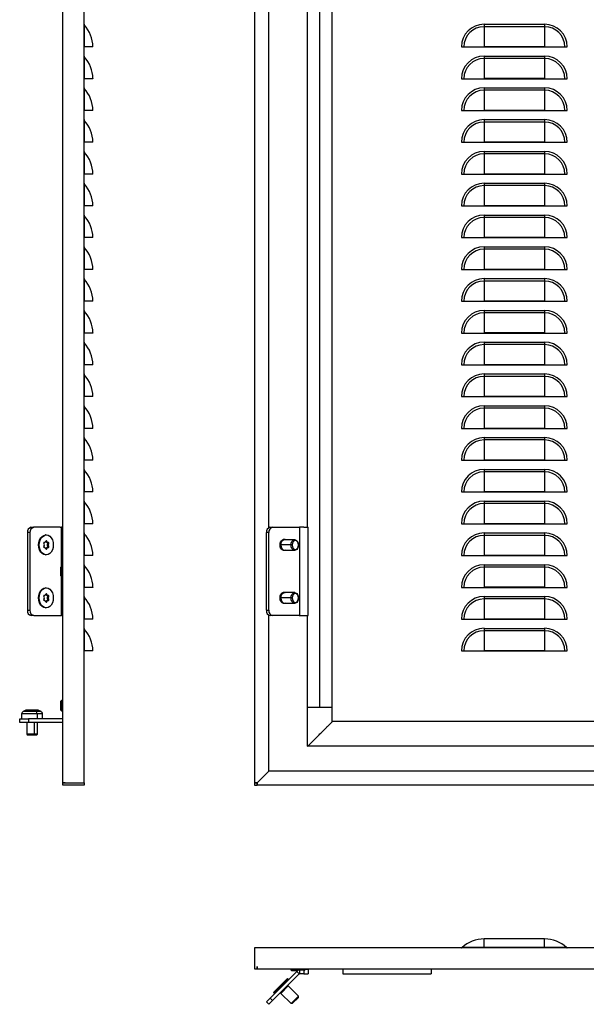
# Model space of a CAD drawing. Units: millimetres. Extents: x 572 to 2542, y -984 to 1282.
# Drawn here: x 572 to 893, y -979 to -422 of the extents above; entities that cross this region are included whole.
import ezdxf

# ---------------------------------------------------------------- set-up
doc = ezdxf.new("R2010")
doc.units = ezdxf.units.MM

msp = doc.modelspace()

# ---------------------------------------------------------------- linework, layer by layer
at = {"color": 7, "linetype": 'Continuous'}
for p, q in [((596.32, -853.76), (596.32, 1143.43)), ((608.32, -853.76), (608.32, 1143.43)), ((704.96, 1143.43), (704.96, -853.76)), ((741.96, -811.16), (741.96, 900.84)), ((748.96, -811.16), (748.96, 900.84)), ((712.96, -709.37), (712.96, -172.95)), ((734.96, -709.16), (734.96, -173.16)), ((608.48, -424.76), (608.48, -437.16)), ((834.91, -424.36), (869.21, -424.36)), ((834.91, -424.36), (834.91, -425.71)), ((869.21, -425.71), (834.91, -425.71)), ((834.91, -425.71), (834.91, -437.14)), ((869.21, -424.36), (869.21, -425.71)), ((869.21, -425.71), (869.21, -437.14)), ((608.48, -437.16), (608.32, -437.16)), ((613.32, -437.16), (608.48, -437.16)), ((613.32, -437.14), (613.32, -437.16)), ((822.1, -437.16), (882.02, -437.16)), ((869.21, -437.14), (834.91, -437.14)), ((608.48, -442.76), (608.48, -455.16)), ((834.91, -442.36), (869.21, -442.36)), ((834.91, -442.36), (834.91, -443.71)), ((869.21, -443.71), (834.91, -443.71)), ((834.91, -443.71), (834.91, -455.14)), ((869.21, -442.36), (869.21, -443.71)), ((869.21, -443.71), (869.21, -455.14)), ((608.48, -455.16), (608.32, -455.16)), ((613.32, -455.16), (608.48, -455.16)), ((613.32, -455.14), (613.32, -455.16)), ((822.1, -455.16), (882.02, -455.16)), ((869.21, -455.14), (834.91, -455.14)), ((608.48, -460.76), (608.48, -473.16)), ((834.91, -460.36), (869.21, -460.36)), ((834.91, -460.36), (834.91, -461.71)), ((869.21, -461.71), (834.91, -461.71)), ((834.91, -461.71), (834.91, -473.14)), ((869.21, -460.36), (869.21, -461.71)), ((869.21, -461.71), (869.21, -473.14)), ((608.48, -473.16), (608.32, -473.16)), ((613.32, -473.16), (608.48, -473.16)), ((613.32, -473.14), (613.32, -473.16)), ((822.1, -473.16), (882.02, -473.16)), ((869.21, -473.14), (834.91, -473.14)), ((608.48, -478.76), (608.48, -491.16)), ((834.91, -478.36), (869.21, -478.36)), ((834.91, -478.36), (834.91, -479.71)), ((869.21, -478.36), (869.21, -479.71)), ((869.21, -479.71), (834.91, -479.71)), ((834.91, -479.71), (834.91, -491.14)), ((869.21, -479.71), (869.21, -491.14)), ((608.48, -491.16), (608.32, -491.16)), ((613.32, -491.16), (608.48, -491.16)), ((613.32, -491.14), (613.32, -491.16)), ((822.1, -491.16), (882.02, -491.16)), ((869.21, -491.14), (834.91, -491.14)), ((608.48, -496.76), (608.48, -509.16)), ((834.91, -496.36), (869.21, -496.36)), ((834.91, -496.36), (834.91, -497.71)), ((869.21, -497.71), (834.91, -497.71)), ((834.91, -497.71), (834.91, -509.14)), ((869.21, -496.36), (869.21, -497.71)), ((869.21, -497.71), (869.21, -509.14)), ((608.48, -509.16), (608.32, -509.16)), ((613.32, -509.16), (608.48, -509.16)), ((613.32, -509.14), (613.32, -509.16)), ((822.1, -509.16), (882.02, -509.16)), ((869.21, -509.14), (834.91, -509.14)), ((608.48, -514.76), (608.48, -527.16)), ((834.91, -514.36), (869.21, -514.36)), ((834.91, -514.36), (834.91, -515.71)), ((869.21, -515.71), (834.91, -515.71)), ((834.91, -515.71), (834.91, -527.14)), ((869.21, -514.36), (869.21, -515.71)), ((869.21, -515.71), (869.21, -527.14)), ((608.48, -527.16), (608.32, -527.16)), ((613.32, -527.16), (608.48, -527.16)), ((613.32, -527.14), (613.32, -527.16)), ((822.1, -527.16), (882.02, -527.16)), ((869.21, -527.14), (834.91, -527.14)), ((608.48, -532.76), (608.48, -545.16)), ((834.91, -532.36), (869.21, -532.36)), ((834.91, -532.36), (834.91, -533.71)), ((869.21, -533.71), (834.91, -533.71)), ((834.91, -533.71), (834.91, -545.14)), ((869.21, -532.36), (869.21, -533.71)), ((869.21, -533.71), (869.21, -545.14)), ((608.48, -545.16), (608.32, -545.16)), ((613.32, -545.16), (608.48, -545.16)), ((613.32, -545.14), (613.32, -545.16)), ((822.1, -545.16), (882.02, -545.16)), ((869.21, -545.14), (834.91, -545.14)), ((608.48, -550.76), (608.48, -563.16)), ((834.91, -550.36), (869.21, -550.36)), ((834.91, -550.36), (834.91, -551.71)), ((869.21, -551.71), (834.91, -551.71)), ((834.91, -551.71), (834.91, -563.14)), ((869.21, -550.36), (869.21, -551.71)), ((869.21, -551.71), (869.21, -563.14)), ((608.48, -563.16), (608.32, -563.16)), ((613.32, -563.16), (608.48, -563.16)), ((613.32, -563.14), (613.32, -563.16)), ((822.1, -563.16), (882.02, -563.16)), ((869.21, -563.14), (834.91, -563.14)), ((834.91, -568.36), (869.21, -568.36)), ((834.91, -568.36), (834.91, -569.71)), ((869.21, -568.36), (869.21, -569.71)), ((608.48, -568.76), (608.48, -581.16)), ((869.21, -569.71), (834.91, -569.71)), ((834.91, -569.71), (834.91, -581.14)), ((869.21, -569.71), (869.21, -581.14)), ((608.48, -581.16), (608.32, -581.16)), ((613.32, -581.16), (608.48, -581.16)), ((613.32, -581.14), (613.32, -581.16)), ((822.1, -581.16), (882.02, -581.16)), ((869.21, -581.14), (834.91, -581.14)), ((608.48, -586.76), (608.48, -599.16)), ((834.91, -586.36), (869.21, -586.36)), ((834.91, -586.36), (834.91, -587.71)), ((869.21, -587.71), (834.91, -587.71)), ((834.91, -587.71), (834.91, -599.14)), ((869.21, -586.36), (869.21, -587.71)), ((869.21, -587.71), (869.21, -599.14)), ((608.48, -599.16), (608.32, -599.16)), ((613.32, -599.16), (608.48, -599.16)), ((613.32, -599.14), (613.32, -599.16)), ((822.1, -599.16), (882.02, -599.16)), ((869.21, -599.14), (834.91, -599.14)), ((608.48, -604.76), (608.48, -617.16)), ((834.91, -604.36), (869.21, -604.36)), ((834.91, -604.36), (834.91, -605.71)), ((869.21, -605.71), (834.91, -605.71)), ((834.91, -605.71), (834.91, -617.14)), ((869.21, -604.36), (869.21, -605.71)), ((869.21, -605.71), (869.21, -617.14)), ((608.48, -617.16), (608.32, -617.16)), ((613.32, -617.16), (608.48, -617.16)), ((613.32, -617.14), (613.32, -617.16)), ((822.1, -617.16), (882.02, -617.16)), ((869.21, -617.14), (834.91, -617.14)), ((608.48, -622.76), (608.48, -635.16)), ((834.91, -622.36), (869.21, -622.36)), ((834.91, -622.36), (834.91, -623.71)), ((869.21, -623.71), (834.91, -623.71)), ((834.91, -623.71), (834.91, -635.14)), ((869.21, -622.36), (869.21, -623.71)), ((869.21, -623.71), (869.21, -635.14)), ((608.48, -635.16), (608.32, -635.16)), ((613.32, -635.16), (608.48, -635.16)), ((613.32, -635.14), (613.32, -635.16)), ((822.1, -635.16), (882.02, -635.16)), ((869.21, -635.14), (834.91, -635.14)), ((608.48, -640.76), (608.48, -653.16)), ((834.91, -640.36), (869.21, -640.36)), ((834.91, -640.36), (834.91, -641.71)), ((869.21, -640.36), (869.21, -641.71)), ((869.21, -641.71), (834.91, -641.71)), ((834.91, -641.71), (834.91, -653.14)), ((869.21, -641.71), (869.21, -653.14)), ((608.48, -653.16), (608.32, -653.16)), ((613.32, -653.16), (608.48, -653.16)), ((613.32, -653.14), (613.32, -653.16)), ((822.1, -653.16), (882.02, -653.16)), ((869.21, -653.14), (834.91, -653.14)), ((608.48, -658.76), (608.48, -671.16)), ((834.91, -658.36), (869.21, -658.36)), ((834.91, -658.36), (834.91, -659.71)), ((869.21, -659.71), (834.91, -659.71)), ((834.91, -659.71), (834.91, -671.14)), ((869.21, -658.36), (869.21, -659.71)), ((869.21, -659.71), (869.21, -671.14)), ((608.48, -671.16), (608.32, -671.16)), ((613.32, -671.16), (608.48, -671.16)), ((613.32, -671.14), (613.32, -671.16)), ((822.1, -671.16), (882.02, -671.16)), ((869.21, -671.14), (834.91, -671.14)), ((608.48, -676.76), (608.48, -689.16)), ((834.91, -676.36), (869.21, -676.36)), ((834.91, -676.36), (834.91, -677.71)), ((869.21, -677.71), (834.91, -677.71)), ((834.91, -677.71), (834.91, -689.14)), ((869.21, -676.36), (869.21, -677.71)), ((869.21, -677.71), (869.21, -689.14)), ((608.48, -689.16), (608.32, -689.16)), ((613.32, -689.16), (608.48, -689.16)), ((613.32, -689.14), (613.32, -689.16)), ((822.1, -689.16), (882.02, -689.16)), ((869.21, -689.14), (834.91, -689.14)), ((608.48, -694.76), (608.48, -707.16)), ((834.91, -694.36), (869.21, -694.36)), ((834.91, -694.36), (834.91, -695.71)), ((869.21, -695.71), (834.91, -695.71)), ((834.91, -695.71), (834.91, -707.14)), ((869.21, -694.36), (869.21, -695.71)), ((869.21, -695.71), (869.21, -707.14)), ((608.48, -707.16), (608.32, -707.16)), ((613.32, -707.16), (608.48, -707.16)), ((613.32, -707.14), (613.32, -707.16)), ((822.1, -707.16), (882.02, -707.16)), ((869.21, -707.14), (834.91, -707.14)), ((577.71, -712.16), (576.3, -712.16)), ((576.3, -712.16), (576.3, -756.16)), ((577.71, -712.16), (577.71, -756.16)), ((578.42, -709.16), (579.83, -709.16)), ((594.89, -709.16), (579.83, -709.16)), ((586.94, -713.51), (586.58, -713.51)), ((594.89, -709.16), (595.62, -709.16)), ((595.62, -731.31), (595.62, -709.16)), ((596.12, -709.16), (595.62, -709.16)), ((596.12, -709.16), (596.32, -709.16)), ((608.48, -712.76), (608.48, -725.16)), ((711.62, -756.16), (711.62, -712.16)), ((713.04, -712.16), (711.62, -712.16)), ((713.04, -756.16), (713.04, -712.16)), ((713.74, -709.16), (715.16, -709.16)), ((715.16, -709.16), (730.21, -709.16)), ((730.21, -709.16), (730.36, -709.16)), ((730.36, -709.16), (730.36, -759.16)), ((730.57, -709.16), (730.36, -709.16)), ((732.86, -709.16), (730.57, -709.16)), ((732.86, -709.16), (735.36, -709.16)), ((735.36, -759.16), (735.36, -709.16)), ((834.91, -712.36), (869.21, -712.36)), ((834.91, -712.36), (834.91, -713.71)), ((869.21, -712.36), (869.21, -713.71)), ((585.58, -717.85), (585.98, -717.85)), ((586.7, -717.28), (587.27, -717.28)), ((586.7, -717.34), (587.26, -717.34)), ((587.32, -717.84), (587.89, -717.84)), ((587.65, -718.65), (588.22, -718.65)), ((587.86, -718.22), (588.42, -718.22)), ((727.71, -716.16), (721.91, -716.16)), ((869.21, -713.71), (834.91, -713.71)), ((834.91, -713.71), (834.91, -725.14)), ((869.21, -713.71), (869.21, -725.14)), ((582.59, -719.17), (582.94, -719.17)), ((585.58, -720.48), (585.99, -720.48)), ((586.7, -720.99), (587.27, -720.99)), ((586.71, -721.04), (587.27, -721.04)), ((587.32, -720.48), (587.89, -720.48)), ((587.65, -719.67), (588.22, -719.67)), ((587.7, -719.16), (588.27, -719.16)), ((587.86, -720.1), (588.42, -720.1)), ((719.79, -719.17), (719.33, -719.17)), ((725.59, -719.17), (719.79, -719.17)), ((721.91, -722.16), (727.71, -722.16)), ((726.29, -719.17), (725.59, -719.17)), ((729.83, -719.16), (729.83, -719.16)), ((586.58, -724.81), (586.94, -724.81)), ((608.48, -725.16), (608.32, -725.16)), ((613.32, -725.16), (608.48, -725.16)), ((613.32, -725.14), (613.32, -725.16)), ((822.1, -725.16), (882.02, -725.16)), ((869.21, -725.14), (834.91, -725.14)), ((595.77, -731.16), (595.27, -731.66)), ((595.27, -732.52), (595.27, -731.66)), ((595.27, -732.52), (595.77, -732.19)), ((595.27, -736.66), (595.27, -732.52)), ((596.32, -731.16), (595.77, -731.16)), ((595.77, -731.16), (595.77, -732.19)), ((595.77, -732.19), (595.77, -737.16)), ((595.77, -732.19), (596.32, -732.19)), ((608.48, -730.76), (608.48, -743.16)), ((834.91, -730.36), (869.21, -730.36)), ((834.91, -730.36), (834.91, -731.71)), ((869.21, -731.71), (834.91, -731.71)), ((834.91, -731.71), (834.91, -743.14)), ((869.21, -730.36), (869.21, -731.71)), ((869.21, -731.71), (869.21, -743.14)), ((595.27, -736.66), (595.77, -737.16)), ((595.62, -759.16), (595.62, -737.02)), ((595.77, -737.16), (596.32, -737.16)), ((586.94, -743.51), (586.58, -743.51)), ((608.48, -743.16), (608.32, -743.16)), ((613.32, -743.16), (608.48, -743.16)), ((613.32, -743.14), (613.32, -743.16)), ((727.71, -746.16), (721.91, -746.16)), ((822.1, -743.16), (882.02, -743.16)), ((869.21, -743.14), (834.91, -743.14)), ((582.59, -749.16), (582.94, -749.16)), ((585.58, -747.85), (585.98, -747.85)), ((585.58, -750.48), (585.98, -750.48)), ((586.7, -747.28), (587.27, -747.28)), ((586.7, -747.34), (587.27, -747.34)), ((586.7, -750.99), (587.27, -750.99)), ((586.7, -751.05), (587.27, -751.05)), ((587.32, -747.85), (587.89, -747.85)), ((587.32, -750.48), (587.89, -750.48)), ((587.65, -748.65), (588.22, -748.65)), ((587.65, -749.67), (588.22, -749.67)), ((587.7, -749.16), (588.27, -749.16)), ((587.86, -748.22), (588.42, -748.22)), ((587.86, -750.1), (588.42, -750.1)), ((608.48, -748.76), (608.48, -761.16)), ((719.79, -749.16), (719.33, -749.16)), ((725.59, -749.16), (719.79, -749.16)), ((721.91, -752.16), (727.71, -752.16)), ((726.29, -749.16), (725.59, -749.16)), ((834.91, -748.36), (869.21, -748.36)), ((834.91, -748.36), (834.91, -749.71)), ((869.21, -749.71), (834.91, -749.71)), ((834.91, -749.71), (834.91, -761.14)), ((869.21, -748.36), (869.21, -749.71)), ((869.21, -749.71), (869.21, -761.14)), ((576.3, -756.16), (577.71, -756.16)), ((586.58, -754.81), (586.94, -754.81)), ((711.62, -756.16), (713.04, -756.16)), ((579.83, -759.16), (578.42, -759.16)), ((579.83, -759.16), (594.89, -759.16)), ((594.89, -759.16), (595.62, -759.16)), ((596.12, -759.16), (595.62, -759.16)), ((596.32, -759.16), (596.12, -759.16)), ((608.48, -761.16), (608.32, -761.16)), ((613.32, -761.16), (608.48, -761.16)), ((613.32, -761.14), (613.32, -761.16)), ((712.96, -847.16), (712.96, -758.95)), ((715.16, -759.16), (713.74, -759.16)), ((730.21, -759.16), (715.16, -759.16)), ((730.21, -759.16), (730.36, -759.16)), ((730.57, -759.16), (730.36, -759.16)), ((730.57, -759.16), (732.86, -759.16)), ((732.86, -759.16), (735.36, -759.16)), ((734.96, -811.16), (734.96, -759.16)), ((822.1, -761.16), (882.02, -761.16)), ((869.21, -761.14), (834.91, -761.14)), ((608.48, -766.76), (608.48, -779.16)), ((834.91, -766.36), (869.21, -766.36)), ((834.91, -766.36), (834.91, -767.71)), ((869.21, -767.71), (834.91, -767.71)), ((834.91, -767.71), (834.91, -779.14)), ((869.21, -766.36), (869.21, -767.71)), ((869.21, -767.71), (869.21, -779.14)), ((608.48, -779.16), (608.32, -779.16)), ((613.32, -779.16), (608.48, -779.16)), ((613.32, -779.14), (613.32, -779.16)), ((822.1, -779.16), (882.02, -779.16)), ((869.21, -779.14), (834.91, -779.14)), ((595.77, -807.16), (595.27, -807.66)), ((595.27, -808.89), (595.27, -807.66)), ((596.32, -807.16), (595.77, -807.16)), ((595.77, -807.16), (595.77, -808.64)), ((575.06, -812.83), (573.79, -813.49)), ((581.36, -813.49), (573.79, -813.49)), ((580.74, -812.83), (575.06, -812.83)), ((580.41, -812.66), (575.75, -812.66)), ((582.02, -812.66), (580.41, -812.66)), ((580.74, -812.83), (581.36, -813.49)), ((582.71, -812.83), (580.74, -812.83)), ((583.98, -813.49), (581.36, -813.49)), ((583.98, -813.49), (582.71, -812.83)), ((595.27, -808.89), (595.77, -808.64)), ((595.27, -812.66), (595.27, -808.89)), ((595.27, -812.66), (595.77, -813.16)), ((595.77, -808.64), (595.77, -813.16)), ((595.77, -808.64), (596.32, -808.64)), ((595.77, -813.16), (596.32, -813.16)), ((734.96, -833.16), (734.96, -811.16)), ((741.96, -811.16), (734.96, -811.16)), ((748.96, -811.16), (741.96, -811.16)), ((748.96, -819.16), (748.96, -811.16)), ((571.89, -819.66), (571.89, -817.66)), ((571.89, -817.66), (576.89, -817.66)), ((572.99, -814.82), (572.99, -817.66)), ((581.75, -814.82), (572.99, -814.82)), ((576.89, -817.66), (576.89, -819.66)), ((596.32, -817.66), (576.89, -817.66)), ((581.75, -814.82), (581.75, -817.66)), ((584.79, -814.82), (581.75, -814.82)), ((584.79, -817.66), (584.79, -814.82)), ((956.96, -819.16), (748.96, -819.16)), ((576.89, -819.66), (571.89, -819.66)), ((575.89, -819.66), (575.89, -826.36)), ((596.32, -819.66), (576.89, -819.66)), ((580.34, -826.36), (580.34, -819.66)), ((581.89, -826.36), (581.89, -819.66)), ((575.89, -826.36), (576.39, -826.86)), ((580.34, -826.36), (575.89, -826.36)), ((580.1, -826.86), (576.39, -826.86)), ((580.1, -826.86), (580.34, -826.36)), ((581.39, -826.86), (580.1, -826.86)), ((581.89, -826.36), (580.34, -826.36)), ((581.39, -826.86), (581.89, -826.36)), ((956.96, -833.16), (734.96, -833.16)), ((706.36, -853.75), (712.96, -847.16)), ((712.97, -847.16), (706.37, -853.76)), ((1491.95, -847.16), (712.97, -847.16)), ((596.32, -855.16), (596.32, -853.76)), ((596.32, -853.76), (608.32, -853.76)), ((596.32, -853.76), (596.32, -853.76)), ((608.32, -855.16), (596.32, -855.16)), ((597.72, -853.76), (606.91, -853.76)), ((597.72, -853.76), (597.72, -853.76)), ((597.72, -853.76), (606.92, -853.76)), ((608.32, -853.76), (608.32, -855.16)), ((704.96, -853.76), (704.96, -855.16)), ((704.96, -853.76), (706.37, -853.76)), ((704.96, -853.76), (706.36, -853.76)), ((704.96, -855.16), (706.37, -855.16)), ((706.37, -855.16), (706.37, -853.76)), ((706.37, -853.76), (706.37, -855.16)), ((1498.55, -855.16), (706.37, -855.16)), ((1499.96, -947.2), (704.96, -947.2)), ((704.96, -947.2), (704.96, -959.2)), ((834.91, -947.05), (822.51, -947.05)), ((834.91, -942.2), (834.89, -942.2)), ((834.91, -947.05), (834.91, -942.2)), ((869.21, -942.2), (834.91, -942.2)), ((869.21, -947.05), (834.91, -947.05)), ((834.91, -947.2), (834.91, -947.05)), ((869.21, -947.05), (869.21, -942.2)), ((869.23, -942.2), (869.21, -942.2)), ((869.21, -947.2), (869.21, -947.05)), ((881.61, -947.05), (869.21, -947.05)), ((706.37, -959.2), (706.37, -957.8)), ((704.96, -959.2), (706.37, -959.2)), ((706.37, -959.2), (1498.55, -959.2)), ((713.74, -975.69), (728.8, -960.63)), ((715.16, -977.1), (730.21, -962.05)), ((725.46, -959.2), (725.46, -959.75)), ((725.46, -959.75), (725.96, -960.25)), ((725.46, -959.75), (726.2, -959.75)), ((726.58, -960.25), (725.96, -960.25)), ((726.2, -959.75), (726.2, -959.2)), ((726.2, -959.75), (731.46, -959.75)), ((726.58, -960.25), (726.2, -959.75)), ((729.18, -960.25), (726.58, -960.25)), ((728.8, -960.63), (729.53, -959.9)), ((730.21, -962.05), (728.8, -960.63)), ((730.57, -959.9), (729.53, -959.9)), ((730.21, -962.05), (730.36, -961.9)), ((730.57, -961.9), (730.36, -961.9)), ((730.57, -961.9), (730.57, -959.9)), ((732.86, -959.9), (730.57, -959.9)), ((732.86, -961.9), (730.57, -961.9)), ((731.32, -959.9), (731.46, -959.75)), ((731.46, -959.75), (731.46, -959.2)), ((732.86, -959.9), (732.86, -961.9)), ((732.86, -959.9), (733.36, -959.9)), ((732.86, -961.9), (735.36, -961.9)), ((733.36, -959.2), (733.36, -959.4)), ((733.36, -959.4), (735.36, -959.4)), ((733.36, -959.4), (733.36, -959.9)), ((735.36, -959.2), (735.36, -959.4)), ((735.36, -959.4), (735.36, -961.9)), ((754.96, -959.2), (754.96, -961.9)), ((754.96, -961.9), (804.96, -961.9)), ((804.96, -959.2), (804.96, -961.9)), ((723.57, -964.59), (715.58, -972.58)), ((723.92, -964.94), (715.93, -972.93)), ((724.03, -968.8), (719.79, -973.04)), ((723.92, -964.94), (723.57, -964.59)), ((723.92, -965.51), (723.92, -964.94)), ((723.92, -965.51), (723.92, -964.94)), ((723.92, -968.9), (723.92, -968.34)), ((723.92, -968.9), (723.92, -968.34)), ((729.83, -974.59), (724.03, -968.8)), ((715.93, -972.93), (715.58, -972.58)), ((716.5, -972.93), (715.93, -972.93)), ((716.5, -972.93), (715.93, -972.93)), ((719.89, -972.93), (719.33, -972.93)), ((719.89, -972.93), (719.33, -972.93)), ((725.59, -978.84), (719.79, -973.04)), ((725.59, -978.84), (729.83, -974.59)), ((729.83, -975.3), (726.29, -978.84)), ((729.83, -975.3), (729.83, -974.59)), ((729.83, -975.3), (729.83, -974.59)), ((711.62, -977.81), (713.74, -975.69)), ((713.04, -979.22), (711.62, -977.81)), ((715.16, -977.1), (713.04, -979.22)), ((713.74, -975.69), (715.16, -977.1)), ((726.29, -978.84), (725.59, -978.84)), ((726.29, -978.84), (725.59, -978.84))]:
    msp.add_line(p, q, dxfattribs=at)
at = {"color": 7, "linetype": 'Continuous', "flags": 128}
for points in [[(582.59, -719.17), (582.72, -717.71), (583.12, -716.35), (583.75, -715.17), (584.58, -714.27), (585.54, -713.71), (586.58, -713.51), (586.58, -713.51)], [(582.94, -719.17), (583.08, -717.71), (583.47, -716.35), (584.11, -715.17), (584.93, -714.27), (585.9, -713.71), (586.93, -713.51), (587.96, -713.7), (588.93, -714.26), (589.76, -715.16), (590.39, -716.33), (590.79, -717.69), (590.93, -719.15)], [(585.98, -717.85), (585.86, -717.76), (585.72, -717.76), (585.59, -717.84), (585.49, -717.99), (585.45, -718.18), (585.47, -718.37), (585.54, -718.54), (585.65, -718.66)], [(587.27, -717.28), (587.24, -717.1), (587.17, -716.95), (587.06, -716.84), (586.93, -716.81), (586.81, -716.84), (586.7, -716.95), (586.63, -717.1), (586.6, -717.28)], [(586.7, -717.28), (586.68, -717.1), (586.65, -717.03)], [(588.42, -718.22), (588.41, -718.09), (588.37, -717.97), (588.31, -717.87), (588.24, -717.8), (588.15, -717.75), (588.06, -717.75), (587.97, -717.78), (587.89, -717.84)], [(719.33, -719.17), (719.46, -718.06), (719.86, -717.08), (720.47, -716.35), (721.22, -715.96), (722.02, -715.96), (722.51, -716.16)], [(725.59, -719.17), (725.71, -718.14), (726.08, -717.24), (726.64, -716.57), (727.34, -716.21), (728.07, -716.21), (728.76, -716.56), (729.33, -717.23), (729.7, -718.13), (729.83, -719.16)], [(729.83, -719.16), (729.69, -718.2), (729.31, -717.39), (728.73, -716.85), (728.06, -716.66), (727.38, -716.85), (726.81, -717.4), (726.43, -718.21), (726.29, -719.17)], [(586.58, -724.81), (585.56, -724.62), (584.59, -724.06), (583.76, -723.16), (583.13, -722), (582.73, -720.63), (582.59, -719.17)], [(590.93, -719.15), (590.8, -720.62), (590.4, -721.98), (589.77, -723.15), (588.94, -724.05), (587.98, -724.62), (586.94, -724.81), (585.91, -724.62), (584.94, -724.06), (584.12, -723.16), (583.48, -722), (583.08, -720.63), (582.94, -719.17)], [(585.65, -719.67), (585.54, -719.79), (585.47, -719.96), (585.45, -720.15), (585.5, -720.34), (585.59, -720.49), (585.72, -720.57), (585.86, -720.57), (585.99, -720.48)], [(586.61, -721.05), (586.63, -721.23), (586.7, -721.38), (586.81, -721.48), (586.94, -721.52), (587.07, -721.48), (587.17, -721.38), (587.25, -721.23), (587.27, -721.04)], [(586.66, -721.29), (586.68, -721.23), (586.71, -721.04)], [(587.89, -720.48), (587.97, -720.54), (588.06, -720.57), (588.15, -720.56), (588.24, -720.52), (588.32, -720.45), (588.37, -720.35), (588.41, -720.23), (588.42, -720.1)], [(722.51, -722.16), (722.03, -722.36), (721.23, -722.36), (720.48, -721.98), (719.87, -721.26), (719.47, -720.28), (719.33, -719.17)], [(719.79, -719.17), (719.92, -720.19), (720.29, -721.09), (720.85, -721.76), (721.54, -722.12), (721.91, -722.16)], [(729.83, -719.16), (729.7, -720.18), (729.33, -721.09), (728.77, -721.76), (728.08, -722.12), (727.34, -722.12), (726.65, -721.76), (726.08, -721.09), (725.71, -720.19), (725.59, -719.17)], [(726.29, -719.17), (726.43, -720.12), (726.81, -720.93), (727.39, -721.47), (728.06, -721.66), (728.74, -721.47), (729.31, -720.93), (729.69, -720.12), (729.83, -719.16)], [(582.59, -749.16), (582.72, -747.7), (583.12, -746.34), (583.76, -745.17), (584.59, -744.27), (585.55, -743.7), (586.58, -743.51)], [(582.94, -749.16), (583.08, -747.7), (583.48, -746.34), (584.11, -745.17), (584.94, -744.27), (585.9, -743.7), (586.94, -743.51), (587.97, -743.7), (588.93, -744.27), (589.76, -745.17), (590.4, -746.34), (590.8, -747.7), (590.93, -749.16)], [(587.27, -747.28), (587.24, -747.1), (587.17, -746.95), (587.06, -746.84), (586.94, -746.81), (586.81, -746.84), (586.7, -746.95), (586.63, -747.1), (586.6, -747.28)], [(719.33, -749.16), (719.47, -748.05), (719.87, -747.07), (720.48, -746.35), (721.23, -745.96), (722.02, -745.96), (722.51, -746.16)], [(725.59, -749.16), (725.71, -748.14), (726.08, -747.23), (726.65, -746.56), (727.34, -746.21), (728.08, -746.21), (728.77, -746.56), (729.33, -747.23), (729.7, -748.14), (729.83, -749.16)], [(729.83, -749.16), (729.69, -748.21), (729.31, -747.39), (728.74, -746.85), (728.06, -746.66), (727.38, -746.85), (726.81, -747.39), (726.43, -748.21), (726.29, -749.16)], [(586.58, -754.81), (585.55, -754.62), (584.59, -754.06), (583.76, -753.16), (583.12, -751.99), (582.72, -750.62), (582.59, -749.16)], [(590.93, -749.16), (590.8, -750.62), (590.4, -751.99), (589.76, -753.16), (588.93, -754.06), (587.97, -754.62), (586.94, -754.81), (585.9, -754.62), (584.94, -754.06), (584.11, -753.16), (583.48, -751.99), (583.08, -750.62), (582.94, -749.16)], [(585.98, -747.85), (585.86, -747.76), (585.72, -747.76), (585.59, -747.84), (585.49, -747.99), (585.45, -748.17), (585.47, -748.37), (585.54, -748.54), (585.65, -748.65)], [(585.65, -749.67), (585.54, -749.78), (585.47, -749.95), (585.45, -750.15), (585.49, -750.34), (585.59, -750.49), (585.72, -750.57), (585.86, -750.56), (585.98, -750.48)], [(586.6, -751.05), (586.63, -751.23), (586.7, -751.38), (586.81, -751.48), (586.94, -751.52), (587.06, -751.48), (587.17, -751.38), (587.24, -751.23), (587.27, -751.05)], [(586.7, -747.28), (586.68, -747.1), (586.65, -747.03)], [(586.65, -751.29), (586.68, -751.23), (586.7, -751.05)], [(588.42, -748.22), (588.41, -748.09), (588.37, -747.97), (588.31, -747.87), (588.24, -747.8), (588.15, -747.76), (588.06, -747.75), (587.97, -747.78), (587.89, -747.85)], [(587.89, -750.48), (587.97, -750.54), (588.06, -750.57), (588.15, -750.57), (588.24, -750.53), (588.31, -750.45), (588.37, -750.35), (588.41, -750.23), (588.42, -750.1)], [(722.51, -752.16), (722.02, -752.36), (721.23, -752.36), (720.48, -751.98), (719.87, -751.25), (719.47, -750.27), (719.33, -749.16)], [(719.79, -749.16), (719.92, -750.19), (720.28, -751.09), (720.85, -751.76), (721.54, -752.12), (721.91, -752.16)], [(729.83, -749.16), (729.7, -750.19), (729.33, -751.09), (728.77, -751.76), (728.08, -752.12), (727.34, -752.12), (726.65, -751.76), (726.08, -751.09), (725.71, -750.19), (725.59, -749.16)], [(726.29, -749.16), (726.43, -750.12), (726.81, -750.93), (727.38, -751.47), (728.06, -751.66), (728.74, -751.47), (729.31, -750.93), (729.69, -750.12), (729.83, -749.16)]]:
    msp.add_lwpolyline(points, dxfattribs=at)
at = {"color": 7, "linetype": 'Continuous'}
for centre, radius, start, end in [((608.92, -424.36), 0.6, 180, 222.7141), ((595.07, -437.14), 18.25, 0, 42.7141), ((834.91, -437.16), 12.81, 90, 180), ((834.91, -437.16), 11.45, 90, 180), ((869.21, -437.16), 12.81, 0, 90), ((869.21, -437.16), 11.45, 0, 90), ((834.91, -437.16), 0.0209, 90, 180), ((869.21, -437.16), 0.0209, 0, 90), ((608.92, -442.36), 0.6, 180, 222.7141), ((595.07, -455.14), 18.25, 0, 42.7141), ((834.91, -455.16), 12.81, 90, 180), ((834.91, -455.16), 11.45, 90, 180), ((869.21, -455.16), 12.81, 0, 90), ((869.21, -455.16), 11.45, 0, 90), ((834.91, -455.16), 0.0209, 90, 180), ((869.21, -455.16), 0.0209, 0, 90), ((608.92, -460.36), 0.6, 180, 222.7141), ((595.07, -473.14), 18.25, 0, 42.7141), ((834.91, -473.16), 12.81, 90, 180), ((834.91, -473.16), 11.45, 90, 180), ((869.21, -473.16), 12.81, 0, 90), ((869.21, -473.16), 11.45, 0, 90), ((834.91, -473.16), 0.0209, 90, 180), ((869.21, -473.16), 0.0209, 0, 90), ((608.92, -478.36), 0.6, 180, 222.7141), ((595.07, -491.14), 18.25, 0, 42.7141), ((834.91, -491.16), 12.81, 90, 180), ((869.21, -491.16), 12.81, 0, 90), ((834.91, -491.16), 11.45, 90, 180), ((869.21, -491.16), 11.45, 0, 90), ((834.91, -491.16), 0.0209, 90, 180), ((869.21, -491.16), 0.0209, 0, 90), ((608.92, -496.36), 0.6, 180, 222.7141), ((595.07, -509.14), 18.25, 0, 42.7141), ((834.91, -509.16), 12.81, 90, 180), ((834.91, -509.16), 11.45, 90, 180), ((869.21, -509.16), 12.81, 0, 90), ((869.21, -509.16), 11.45, 0, 90), ((834.91, -509.16), 0.0209, 90, 180), ((869.21, -509.16), 0.0209, 0, 90), ((608.92, -514.36), 0.6, 180, 222.7141), ((595.07, -527.14), 18.25, 0, 42.7141), ((834.91, -527.16), 12.81, 90, 180), ((834.91, -527.16), 11.45, 90, 180), ((869.21, -527.16), 12.81, 0, 90), ((869.21, -527.16), 11.45, 0, 90), ((834.91, -527.16), 0.0209, 90, 180), ((869.21, -527.16), 0.0209, 0, 90), ((608.92, -532.36), 0.6, 180, 222.7141), ((595.07, -545.14), 18.25, 0, 42.7141), ((834.91, -545.16), 12.81, 90, 180), ((834.91, -545.16), 11.45, 90, 180), ((869.21, -545.16), 12.81, 0, 90), ((869.21, -545.16), 11.45, 0, 90), ((834.91, -545.16), 0.0209, 90, 180), ((869.21, -545.16), 0.0209, 0, 90), ((608.92, -550.36), 0.6, 180, 222.7141), ((595.07, -563.14), 18.25, 0, 42.7141), ((834.91, -563.16), 12.81, 90, 180), ((834.91, -563.16), 11.45, 90, 180), ((869.21, -563.16), 12.81, 0, 90), ((869.21, -563.16), 11.45, 0, 90), ((608.92, -568.36), 0.6, 180, 222.7141), ((834.91, -581.16), 12.81, 90, 180), ((834.91, -563.16), 0.0209, 90, 180), ((869.21, -563.16), 0.0209, 0, 90), ((869.21, -581.16), 12.81, 0, 90), ((595.07, -581.14), 18.25, 0, 42.7141), ((834.91, -581.16), 11.45, 90, 180), ((869.21, -581.16), 11.45, 0, 90), ((834.91, -581.16), 0.0209, 90, 180), ((869.21, -581.16), 0.0209, 0, 90), ((608.92, -586.36), 0.6, 180, 222.7141), ((595.07, -599.14), 18.25, 0, 42.7141), ((834.91, -599.16), 12.81, 90, 180), ((834.91, -599.16), 11.45, 90, 180), ((869.21, -599.16), 12.81, 0, 90), ((869.21, -599.16), 11.45, 0, 90), ((834.91, -599.16), 0.0209, 90, 180), ((869.21, -599.16), 0.0209, 0, 90), ((608.92, -604.36), 0.6, 180, 222.7141), ((595.07, -617.14), 18.25, 0, 42.7141), ((834.91, -617.16), 12.81, 90, 180), ((834.91, -617.16), 11.45, 90, 180), ((869.21, -617.16), 12.81, 0, 90), ((869.21, -617.16), 11.45, 0, 90), ((834.91, -617.16), 0.0209, 90, 180), ((869.21, -617.16), 0.0209, 0, 90), ((608.92, -622.36), 0.6, 180, 222.7141), ((595.07, -635.14), 18.25, 0, 42.7141), ((834.91, -635.16), 12.81, 90, 180), ((834.91, -635.16), 11.45, 90, 180), ((869.21, -635.16), 12.81, 0, 90), ((869.21, -635.16), 11.45, 0, 90), ((834.91, -635.16), 0.0209, 90, 180), ((869.21, -635.16), 0.0209, 0, 90), ((608.92, -640.36), 0.6, 180, 222.7141), ((595.07, -653.14), 18.25, 0, 42.7141), ((834.91, -653.16), 12.81, 90, 180), ((869.21, -653.16), 12.81, 0, 90), ((834.91, -653.16), 11.45, 90, 180), ((869.21, -653.16), 11.45, 0, 90), ((834.91, -653.16), 0.0209, 90, 180), ((869.21, -653.16), 0.0209, 0, 90), ((608.92, -658.36), 0.6, 180, 222.7141), ((595.07, -671.14), 18.25, 0, 42.7141), ((834.91, -671.16), 12.81, 90, 180), ((834.91, -671.16), 11.45, 90, 180), ((869.21, -671.16), 12.81, 0, 90), ((869.21, -671.16), 11.45, 0, 90), ((834.91, -671.16), 0.0209, 90, 180), ((869.21, -671.16), 0.0209, 0, 90), ((608.92, -676.36), 0.6, 180, 222.7141), ((595.07, -689.14), 18.25, 0, 42.7141), ((834.91, -689.16), 12.81, 90, 180), ((834.91, -689.16), 11.45, 90, 180), ((869.21, -689.16), 12.81, 0, 90), ((869.21, -689.16), 11.45, 0, 90), ((834.91, -689.16), 0.0209, 90, 180), ((869.21, -689.16), 0.0209, 0, 90), ((608.92, -694.36), 0.6, 180, 222.7141), ((595.07, -707.14), 18.25, 0, 42.7141), ((834.91, -707.16), 12.81, 90, 180), ((834.91, -707.16), 11.45, 90, 180), ((869.21, -707.16), 12.81, 0, 90), ((869.21, -707.16), 11.45, 0, 90), ((834.91, -707.16), 0.0209, 90, 180), ((869.21, -707.16), 0.0209, 0, 90), ((578.95, -711.79), 2.68, 101.4218, 188.0495), ((580.36, -711.79), 2.68, 101.4218, 188.0495), ((608.92, -712.36), 0.6, 180, 222.7141), ((595.07, -725.14), 18.25, 0, 42.7141), ((714.27, -711.79), 2.68, 101.4218, 188.0495), ((715.69, -711.79), 2.68, 101.4218, 188.0495), ((834.91, -725.16), 12.81, 90, 180), ((869.21, -725.16), 12.81, 0, 90), ((588.24, -719.16), 2.63, 168.9583, 191.1778), ((587.09, -718.57), 1.32, 111.681, 146.9997), ((587.26, -717.28), 0.663, 180.064, 185.1533), ((586.04, -717.28), 0.664, 354.9836, 0.0719), ((586.22, -718.57), 1.32, 33.178, 68.5768), ((586.6, -717.28), 0.664, 354.9836, 0.0719), ((586.78, -718.57), 1.32, 33.178, 68.5768), ((587.35, -718.25), 0.502, 306.3973, 3.451), ((585.08, -719.16), 2.62, 0.0265, 11.2034), ((587.31, -718.2), 0.543, 357.9608, 40.7375), ((587.92, -718.25), 0.502, 306.3973, 3.451), ((585.65, -719.16), 2.62, 0.0265, 11.2034), ((722.42, -718.78), 2.67, 101.1617, 188.4002), ((834.91, -725.16), 11.45, 90, 180), ((869.21, -725.16), 11.45, 0, 90), ((587.09, -719.76), 1.32, 213.178, 248.5768), ((587.27, -721.05), 0.664, 174.9836, 180.0719), ((586.21, -719.76), 1.32, 291.681, 326.9997), ((586.04, -721.05), 0.663, 0.064, 5.1533), ((586.78, -719.76), 1.32, 291.681, 326.9997), ((586.61, -721.05), 0.663, 0.064, 5.1533), ((585.08, -719.16), 2.62, 348.9365, 0.1083), ((587.36, -720.07), 0.501, 356.6593, 53.8137), ((587.32, -720.12), 0.544, 319.1202, 2.1815), ((585.65, -719.16), 2.62, 348.9365, 0.1083), ((587.92, -720.07), 0.501, 356.6593, 53.8137), ((834.91, -725.16), 0.0209, 90, 180), ((869.21, -725.16), 0.0209, 0, 90), ((608.92, -730.36), 0.6, 180, 222.7141), ((595.07, -743.14), 18.25, 0, 42.7141), ((834.91, -743.16), 12.81, 90, 180), ((834.91, -743.16), 11.45, 90, 180), ((869.21, -743.16), 12.81, 0, 90), ((869.21, -743.16), 11.45, 0, 90), ((722.42, -748.78), 2.66, 101.1335, 188.3377), ((834.91, -743.16), 0.0209, 90, 180), ((869.21, -743.16), 0.0209, 0, 90), ((588.24, -749.16), 2.63, 168.8903, 191.1097), ((587.09, -748.57), 1.32, 111.5521, 146.9109), ((587.09, -749.76), 1.32, 213.0891, 248.4479), ((587.27, -747.28), 0.664, 179.9961, 185.0848), ((587.27, -751.05), 0.664, 174.9152, 180.0039), ((586.04, -747.28), 0.664, 354.9152, 0.0039), ((586.22, -748.57), 1.32, 33.0891, 68.4479), ((586.22, -749.76), 1.32, 291.5521, 326.9109), ((586.04, -751.05), 0.664, 359.9961, 5.0848), ((586.61, -747.28), 0.664, 354.9152, 0.0039), ((586.78, -748.57), 1.32, 33.0891, 68.4479), ((586.78, -749.76), 1.32, 291.5521, 326.9109), ((586.61, -751.05), 0.664, 359.9961, 5.0848), ((587.36, -748.25), 0.502, 306.2919, 3.3958), ((585.08, -749.16), 2.62, 359.9591, 11.1334), ((585.08, -749.16), 2.62, 348.8666, 0.0409), ((587.36, -750.07), 0.502, 356.6042, 53.7081), ((587.31, -748.2), 0.543, 357.8897, 40.8087), ((587.31, -750.12), 0.543, 319.1913, 2.1103), ((587.92, -748.25), 0.502, 306.2919, 3.3958), ((585.65, -749.16), 2.62, 359.9591, 11.1334), ((585.65, -749.16), 2.62, 348.8666, 0.0409), ((587.92, -750.07), 0.502, 356.6042, 53.7081), ((608.92, -748.36), 0.6, 180, 222.7141), ((595.07, -761.14), 18.25, 0, 42.7141), ((834.91, -761.16), 12.81, 90, 180), ((834.91, -761.16), 11.45, 90, 180), ((869.21, -761.16), 12.81, 0, 90), ((869.21, -761.16), 11.45, 0, 90), ((578.95, -756.54), 2.68, 171.9505, 258.5782), ((580.36, -756.54), 2.68, 171.9505, 258.5782), ((714.27, -756.54), 2.68, 171.9505, 258.5782), ((715.69, -756.54), 2.68, 171.9505, 258.5782), ((834.91, -761.16), 0.0209, 90, 180), ((869.21, -761.16), 0.0209, 0, 90), ((608.92, -766.36), 0.6, 180, 222.7141), ((595.07, -779.14), 18.25, 0, 42.7141), ((834.91, -779.16), 12.81, 90, 180), ((834.91, -779.16), 11.45, 90, 180), ((869.21, -779.16), 12.81, 0, 90), ((869.21, -779.16), 11.45, 0, 90), ((834.91, -779.16), 0.0209, 90, 180), ((869.21, -779.16), 0.0209, 0, 90), ((574.49, -814.82), 1.5, 117.512, 180), ((575.75, -814.16), 1.5, 90, 117.512), ((580.38, -813.13), 0.469, 39.5392, 86.9568), ((579.71, -814.7), 2.05, 356.6368, 36.1963), ((582.02, -814.16), 1.5, 62.488, 90), ((583.29, -814.82), 1.5, 0, 62.488), ((822.1, -946.6), 0.6, 270, 312.7141), ((834.89, -960.45), 18.25, 90, 132.7141), ((869.23, -960.45), 18.25, 47.2859, 90), ((882.02, -946.6), 0.6, 227.2859, 270)]:
    msp.add_arc(centre, radius, start, end, dxfattribs=at)
for points, knots in [([(734.96, -833.16), (734.96, -833.16), (735.03, -833.09), (735.35, -832.78), (735.49, -832.64), (735.85, -832.27), (736.08, -832.04), (736.64, -831.48), (736.97, -831.15), (737.74, -830.38), (738.18, -829.94), (739.15, -828.97), (739.68, -828.44), (740.8, -827.33), (741.38, -826.75), (742.54, -825.58), (743.13, -825), (744.24, -823.88), (744.77, -823.35), (745.74, -822.38), (746.18, -821.94), (746.95, -821.17), (747.28, -820.84), (747.84, -820.28), (748.07, -820.05), (748.44, -819.69), (748.58, -819.55), (748.89, -819.23), (748.96, -819.16), (748.96, -819.16)], [0, 0, 0, 0, 0.125, 0.125, 0.1875, 0.1875, 0.25, 0.25, 0.3125, 0.3125, 0.375, 0.375, 0.4375, 0.4375, 0.5, 0.5, 0.5625, 0.5625, 0.625, 0.625, 0.6875, 0.6875, 0.75, 0.75, 0.8125, 0.8125, 0.875, 0.875, 1, 1, 1, 1]), ([(706.36, -853.75), (706.25, -853.75), (706.01, -853.75), (705.55, -853.75), (705.2, -853.76), (704.96, -853.76)], [0, 0, 0, 0, 0.25, 0.5, 1, 1, 1, 1])]:
    msp.add_open_spline(points, degree=3, knots=knots, dxfattribs=at)
for points in [[(597.72, -853.76), (597.25, -853.76), (596.78, -853.76), (596.32, -853.76)], [(606.91, -853.76), (607.38, -853.76), (607.85, -853.76), (608.32, -853.76)], [(706.37, -957.8), (706.37, -958.27), (706.37, -958.74), (706.37, -959.2)]]:
    msp.add_open_spline(points, degree=3, dxfattribs=at)

doc.saveas('drawing.dxf')
